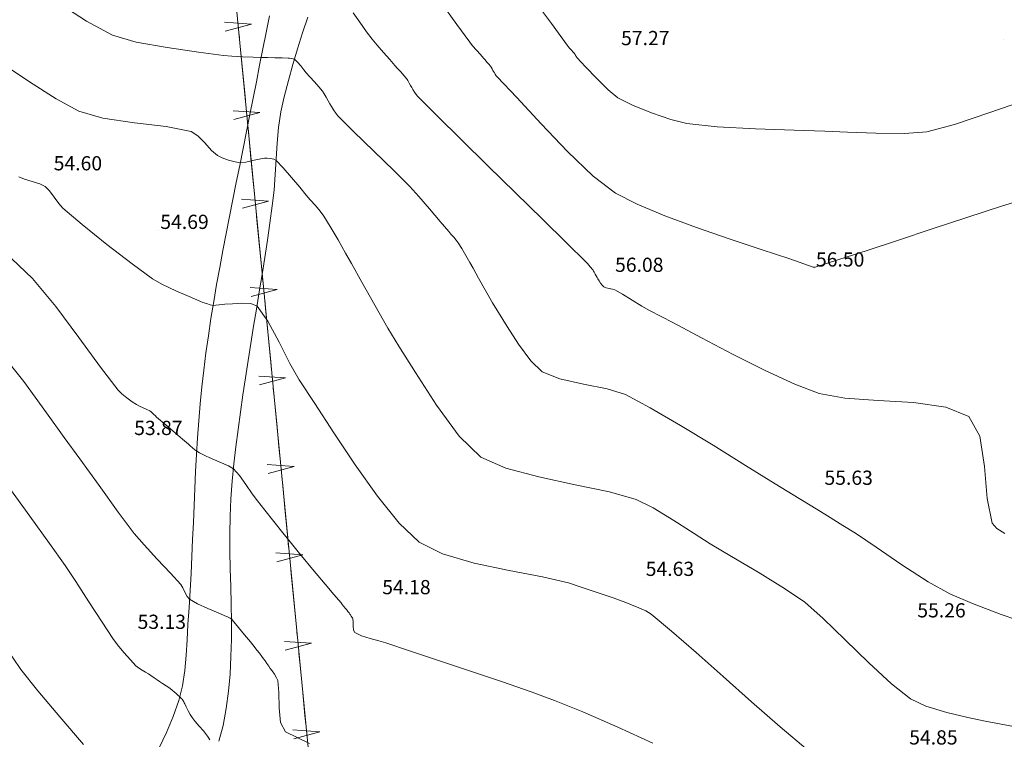
# Model space of a CAD drawing. Units: metres. Extents: x -23917 to -21370, y -285260 to -284412.
# Drawn here: x -23749 to -23694, y -284897 to -284856 of the extents above; entities that cross this region are included whole.
import ezdxf

# ---------------------------------------------------------------- set-up
doc = ezdxf.new("R2010")
doc.units = ezdxf.units.M
doc.header["$MEASUREMENT"] = 0
for name, color, linetype, lineweight, true_color in [('CAMINHOS', 7, 'CONTINUOUS', 5, 0x999999), ('COTAS', 7, 'CONTINUOUS', 9, 0x999999), ('CURVAS_DE_NIVEL_MESTRAS', 7, 'CONTINUOUS', 5, 0x999999), ('CURVAS_DE_NIVEL_SECUNDARIAS', 7, 'CONTINUOUS', 5, 0xb3b3b3), ('LINES', 7, 'CONTINUOUS', 5, 0x999999), ('LINHA_ELECTRICA', 7, 'CONTINUOUS', 5, 0x999999), ('POINTS', 7, 'CONTINUOUS', 5, 0x999999)]:
    doc.layers.add(name, color=color, linetype=linetype, lineweight=lineweight, true_color=true_color)
doc.styles.add('PLOTTER_1', font='MONOTXT')

# ---------------------------------------------------------------- blocks, each defined once
blk = doc.blocks.new('3DCROSS', base_point=(0.8, 0.8))
at = {"layer": 'POINTS'}
for p, q in [((1.52, 0.8), (0, 0.8)), ((0.8, 1.52), (0.8, 0))]:
    blk.add_line(p, q, dxfattribs=at)

msp = doc.modelspace()

# ---------------------------------------------------------------- linework, layer by layer
at = {"layer": 'CAMINHOS'}
for points in [[(-23734.927, -284856.0457), (-23735.1149, -284856.9692), (-23735.3002, -284857.8933), (-23735.4837, -284858.8179), (-23735.666, -284859.7427), (-23735.8478, -284860.6674), (-23736.03, -284861.592), (-23736.2201, -284862.5469), (-23736.4124, -284863.5016), (-23736.6058, -284864.4562), (-23736.7993, -284865.4108), (-23736.9918, -284866.3658), (-23737.1823, -284867.3212), (-23737.3696, -284868.2773), (-23737.5528, -284869.2342), (-23737.7307, -284870.1921), (-23737.9022, -284871.1512), (-23738.0664, -284872.1117), (-23738.2222, -284873.0738), (-23738.3684, -284874.0375), (-23738.504, -284875.0032), (-23738.628, -284875.971), (-23738.7352, -284876.9192), (-23738.8276, -284877.8692), (-23738.9071, -284878.8207), (-23738.9754, -284879.7734), (-23739.0345, -284880.7273), (-23739.0862, -284881.682), (-23739.1322, -284882.6374), (-23739.1745, -284883.5933), (-23739.2148, -284884.5494), (-23739.2549, -284885.5056), (-23739.2968, -284886.4616), (-23739.3422, -284887.4173), (-23739.393, -284888.3724), (-23739.451, -284889.3267), (-23739.518, -284890.28), (-23739.5713, -284891.1444), (-23739.6204, -284892.0127), (-23739.6946, -284892.8762), (-23739.8231, -284893.7261), (-23740.035, -284894.554), (-23740.36, -284895.4618), (-23740.7318, -284896.3519), (-23741.1368, -284897.2292)], [(-23737.7875, -284896.8513), (-23737.534, -284895.971), (-23737.3577, -284895.0111), (-23737.2304, -284894.0442), (-23737.1453, -284893.071), (-23737.0954, -284892.0927), (-23737.0741, -284891.1101), (-23737.0743, -284890.1241), (-23737.0893, -284889.1358), (-23737.1122, -284888.1459), (-23737.1361, -284887.1555), (-23737.1543, -284886.1655), (-23737.1598, -284885.1768), (-23737.1458, -284884.1904), (-23737.1055, -284883.2071), (-23737.032, -284882.228), (-23736.9331, -284881.2527), (-23736.822, -284880.2792), (-23736.7002, -284879.3074), (-23736.5689, -284878.3371), (-23736.4297, -284877.3679), (-23736.2838, -284876.3998), (-23736.1327, -284875.4324), (-23735.9778, -284874.4657), (-23735.8205, -284873.4993), (-23735.6621, -284872.533), (-23735.5041, -284871.5666), (-23735.3478, -284870.5999), (-23735.1946, -284869.6328), (-23735.046, -284868.6649), (-23734.9034, -284867.696), (-23734.768, -284866.726), (-23734.6712, -284865.8484), (-23734.6051, -284864.9648), (-23734.5517, -284864.0789), (-23734.493, -284863.1945), (-23734.4111, -284862.3153), (-23734.2881, -284861.4449), (-23734.106, -284860.587), (-23733.8657, -284859.6831), (-23733.6103, -284858.7841), (-23733.3416, -284857.8893), (-23733.0618, -284856.9982), (-23732.7728, -284856.1101)]]:
    msp.add_lwpolyline(points, dxfattribs=at)
at = {"layer": 'CURVAS_DE_NIVEL_MESTRAS', "elevation": 55}
msp.add_lwpolyline([(-23693.136, -284895.9967), (-23694.6411, -284895.7236), (-23695.6018, -284895.5201), (-23696.7989, -284895.2301), (-23697.9674, -284894.8733), (-23698.8421, -284894.4691), (-23699.9177, -284893.6192), (-23701.1841, -284892.4419), (-23702.5077, -284891.1461), (-23703.7553, -284889.9405), (-23704.7932, -284889.0339), (-23705.9373, -284888.2496), (-23707.4193, -284887.3403), (-23708.918, -284886.4567), (-23710.1118, -284885.7495), (-23711.0246, -284885.1665), (-23712.1664, -284884.4297), (-23713.3256, -284883.7283), (-23714.2907, -284883.2514), (-23715.7868, -284882.8265), (-23717.7087, -284882.4181), (-23719.7565, -284881.9835), (-23721.6301, -284881.4797), (-23723.0296, -284880.8638), (-23724.2498, -284879.6872), (-23725.5298, -284877.9416), (-23726.7134, -284876.098), (-23727.6449, -284874.6275), (-23728.266, -284873.6148), (-23729.0015, -284872.3197), (-23729.7236, -284871.0167), (-23730.3045, -284869.98), (-23730.6442, -284869.3825), (-23731.0696, -284868.6333), (-23731.5022, -284867.8884), (-23731.8636, -284867.3038), (-23732.0688, -284867.0331), (-23732.3455, -284866.7072), (-23732.629, -284866.386), (-23732.8546, -284866.1295), (-23733.2218, -284865.6868), (-23733.68, -284865.1298), (-23734.1493, -284864.5834), (-23734.5495, -284864.1727), (-23734.679, -284864.1072), (-23734.8621, -284864.0648), (-23735.0525, -284864.0437), (-23735.2043, -284864.042), (-23735.5099, -284864.0933), (-23735.8891, -284864.1849), (-23736.2683, -284864.2696), (-23736.5741, -284864.2997), (-23736.8687, -284864.2542), (-23737.2306, -284864.1576), (-23737.5831, -284864.033), (-23737.849, -284863.9032), (-23738.1847, -284863.6073), (-23738.5732, -284863.1881), (-23738.9711, -284862.7889), (-23739.3353, -284862.5529), (-23740.7355, -284862.2731), (-23742.5295, -284862.0524), (-23744.3076, -284861.7942), (-23745.6604, -284861.4022), (-23746.9346, -284860.6994), (-23748.4452, -284859.7487), (-23750.0916, -284858.639)], dxfattribs=at)
at = {"layer": 'CURVAS_DE_NIVEL_MESTRAS'}
msp.add_polyline3d([(-23749.7969, -284891.5477, 52.5), (-23748.9271, -284892.808, 52.5), (-23747.9773, -284894.0134, 52.5), (-23746.7366, -284895.486, 52.5), (-23745.3906, -284897.0417, 52.5)], dxfattribs=at)
at = {"layer": 'CURVAS_DE_NIVEL_SECUNDARIAS'}
for points, elevation in [([(-23720.1701, -284854.9473), (-23719.0573, -284856.4769), (-23718.1641, -284857.6951), (-23718.1068, -284857.7662), (-23718.0317, -284857.853), (-23717.9555, -284857.9391), (-23717.8948, -284858.0077), (-23717.8642, -284858.0419), (-23717.8255, -284858.0845), (-23717.7872, -284858.1274), (-23717.758, -284858.1626), (-23717.7428, -284858.1858), (-23717.7255, -284858.2161), (-23717.7086, -284858.2466), (-23717.6947, -284858.2707), (-23717.6807, -284858.2942), (-23717.663, -284858.3235), (-23717.6442, -284858.3521), (-23717.6272, -284858.3734), (-23717.1286, -284858.9007), (-23716.5074, -284859.5675), (-23715.8664, -284860.2065), (-23715.3083, -284860.6503), (-23714.489, -284861.0652), (-23713.4204, -284861.5045), (-23712.327, -284861.8795), (-23711.4331, -284862.1016), (-23709.7205, -284862.281), (-23707.559, -284862.3996), (-23705.3923, -284862.4757), (-23703.664, -284862.5277), (-23702.3857, -284862.5828), (-23700.7815, -284862.6432), (-23699.1815, -284862.6538), (-23697.9158, -284862.5593), (-23696.3524, -284862.1514), (-23694.4303, -284861.5031), (-23692.5108, -284860.8434)], 57), ([(-23746.9904, -284855.1881), (-23745.2353, -284856.3356), (-23743.7682, -284857.1244), (-23742.427, -284857.5164), (-23740.6858, -284857.8287), (-23738.9232, -284858.0732), (-23737.5177, -284858.2616), (-23737.046, -284858.3074), (-23736.4513, -284858.3381), (-23735.8554, -284858.3592), (-23735.3802, -284858.3761), (-23735.0478, -284858.3871), (-23734.631, -284858.3978), (-23734.2143, -284858.4092), (-23733.882, -284858.4225), (-23733.7968, -284858.4257), (-23733.6895, -284858.4323), (-23733.5858, -284858.4482), (-23733.5115, -284858.4793), (-23733.3533, -284858.6354), (-23733.1723, -284858.8493), (-23732.9967, -284859.069), (-23732.8546, -284859.2423), (-23732.6516, -284859.4681), (-23732.3952, -284859.7499), (-23732.1422, -284860.034), (-23731.949, -284860.2671), (-23731.8483, -284860.421), (-23731.7338, -284860.6212), (-23731.6222, -284860.8232), (-23731.5302, -284860.9827), (-23731.4368, -284861.1374), (-23731.319, -284861.3311), (-23731.1949, -284861.5203), (-23731.0831, -284861.6618), (-23730.1894, -284862.5523), (-23729.0528, -284863.653), (-23727.9169, -284864.7542), (-23727.0252, -284865.6463), (-23726.5251, -284866.1976), (-23725.9159, -284866.903), (-23725.3129, -284867.6133), (-23724.8311, -284868.1794), (-23724.7101, -284868.3167), (-23724.5582, -284868.4888), (-23724.4101, -284868.6635), (-23724.3002, -284868.8085), (-23724.1066, -284869.1217), (-23723.8748, -284869.5208), (-23723.6469, -284869.9222), (-23723.4649, -284870.2423), (-23723.1537, -284870.7977), (-23722.7668, -284871.4958), (-23722.3728, -284872.1896), (-23722.04, -284872.7322), (-23721.541, -284873.52), (-23720.9068, -284874.5077), (-23720.2211, -284875.4429), (-23719.5674, -284876.0733), (-23718.5779, -284876.4615), (-23717.2502, -284876.7556), (-23715.9106, -284877.0284), (-23714.8856, -284877.3524), (-23713.4914, -284878.0981), (-23711.7964, -284879.0853), (-23709.9552, -284880.2017), (-23708.123, -284881.3345), (-23706.4546, -284882.3712), (-23705.1048, -284883.1993), (-23704.4006, -284883.6281), (-23703.5204, -284884.1699), (-23702.6419, -284884.7145), (-23701.9427, -284885.1519), (-23700.7742, -284885.9308), (-23699.3179, -284886.9226), (-23697.843, -284887.8791), (-23696.6186, -284888.5523), (-23695.3479, -284889.0939), (-23693.7281, -284889.7257), (-23691.9776, -284890.3243)], 55.5), ([(-23749.4386, -284869.7168), (-23748.261, -284870.8152), (-23746.9653, -284872.3844), (-23745.659, -284874.1431), (-23744.4495, -284875.8098), (-23743.4439, -284877.103), (-23743.2352, -284877.3041), (-23742.9509, -284877.5324), (-23742.6561, -284877.7485), (-23742.4161, -284877.9127), (-23742.2544, -284877.9987), (-23742.0437, -284878.0922), (-23741.8323, -284878.1842), (-23741.668, -284878.2661), (-23741.5976, -284878.319), (-23741.5152, -284878.3939), (-23741.4347, -284878.4715), (-23741.3698, -284878.5327), (-23741.2805, -284878.6118), (-23741.1685, -284878.7109), (-23741.0563, -284878.8097), (-23740.9662, -284878.8879), (-23740.639, -284879.1667), (-23740.2281, -284879.5155), (-23739.817, -284879.8638), (-23739.4889, -284880.1414), (-23739.3861, -284880.2307), (-23739.2575, -284880.343), (-23739.1271, -284880.4526), (-23739.0187, -284880.5336), (-23738.8699, -284880.621), (-23738.6788, -284880.7223), (-23738.4856, -284880.8199), (-23738.3305, -284880.8957), (-23738.019, -284881.0258), (-23737.6236, -284881.1804), (-23737.2381, -284881.3506), (-23736.9562, -284881.5278), (-23736.6238, -284881.8999), (-23736.2527, -284882.4064), (-23735.8949, -284882.9248), (-23735.6024, -284883.3327), (-23735.1986, -284883.8449), (-23734.6884, -284884.484), (-23734.1764, -284885.1217), (-23733.7671, -284885.6299), (-23733.5297, -284885.9226), (-23733.2309, -284886.2887), (-23732.9312, -284886.654), (-23732.6909, -284886.9445), (-23732.2945, -284887.417), (-23731.7961, -284888.0081), (-23731.2973, -284888.5989), (-23730.9002, -284889.0708), (-23730.8282, -284889.1578), (-23730.7387, -284889.2674), (-23730.6496, -284889.3773), (-23730.5788, -284889.4652), (-23730.5499, -284889.5022), (-23730.514, -284889.5488), (-23730.4785, -284889.5957), (-23730.4504, -284889.6333), (-23730.4273, -284889.6648), (-23730.3987, -284889.7046), (-23730.3704, -284889.7446), (-23730.3484, -284889.7768), (-23730.3206, -284889.8166), (-23730.2855, -284889.8666), (-23730.2534, -284889.9179), (-23730.2345, -284889.9617), (-23730.2191, -284890.1423), (-23730.2155, -284890.3749), (-23730.1924, -284890.5944), (-23730.1183, -284890.7356), (-23729.7564, -284890.914), (-23729.2681, -284891.0702), (-23728.7688, -284891.2049), (-23728.3735, -284891.3188), (-23727.0524, -284891.7617), (-23725.412, -284892.3055), (-23723.6135, -284892.9037), (-23721.8182, -284893.5099), (-23720.1872, -284894.0777), (-23718.8817, -284894.5607), (-23717.2878, -284895.2047), (-23715.3068, -284896.0531), (-23713.3543, -284896.9579)], 54)]:
    msp.add_lwpolyline(points, dxfattribs=dict(at, elevation=elevation))
for points in [[(-23691.811, -284866.1574, 56.5), (-23693.712, -284866.7509, 56.5), (-23695.6695, -284867.3815, 56.5), (-23697.6237, -284868.0234, 56.5), (-23699.5147, -284868.6505, 56.5), (-23701.2829, -284869.2368, 56.5), (-23702.8685, -284869.7563, 56.5), (-23704.2116, -284870.183, 56.5), (-23704.2215, -284870.1843, 56.5), (-23704.2342, -284870.1842, 56.5), (-23704.2471, -284870.1834, 56.5), (-23704.2573, -284870.1828, 56.5), (-23704.2711, -284870.1827, 56.5), (-23704.2885, -284870.1828, 56.5), (-23704.3057, -284870.1819, 56.5), (-23704.3189, -284870.1794, 56.5), (-23705.6293, -284869.7184, 56.5), (-23707.2472, -284869.1792, 56.5), (-23709.0439, -284868.5818, 56.5), (-23710.8912, -284867.9462, 56.5), (-23712.6604, -284867.2924, 56.5), (-23714.2232, -284866.6405, 56.5), (-23715.4511, -284866.0104, 56.5), (-23716.7053, -284865.0508, 56.5), (-23718.1496, -284863.6708, 56.5), (-23719.6331, -284862.1164, 56.5), (-23721.0044, -284860.6339, 56.5), (-23722.1125, -284859.4695, 56.5), (-23722.1615, -284859.4085, 56.5), (-23722.2153, -284859.3263, 56.5), (-23722.2662, -284859.242, 56.5), (-23722.3065, -284859.1747, 56.5), (-23722.3465, -284859.1055, 56.5), (-23722.3949, -284859.0178, 56.5), (-23722.4446, -284858.9309, 56.5), (-23722.4883, -284858.8641, 56.5), (-23722.5722, -284858.763, 56.5), (-23722.6822, -284858.6397, 56.5), (-23722.7934, -284858.5174, 56.5), (-23722.8814, -284858.4193, 56.5), (-23723.0554, -284858.2217, 56.5), (-23723.2737, -284857.9743, 56.5), (-23723.4893, -284857.7248, 56.5), (-23723.6548, -284857.5211, 56.5), (-23724.3865, -284856.5203, 56.5), (-23725.2915, -284855.2574, 56.5)], [(-23730.2202, -284855.8673, 56), (-23729.8376, -284856.3973, 56), (-23729.4574, -284856.9289, 56), (-23729.1456, -284857.347, 56), (-23728.8688, -284857.6812, 56), (-23728.5131, -284858.0936, 56), (-23728.1542, -284858.5037, 56), (-23727.868, -284858.8308, 56), (-23727.7227, -284858.9929, 56), (-23727.5388, -284859.1949, 56), (-23727.3573, -284859.3985, 56), (-23727.2186, -284859.5656, 56), (-23727.1465, -284859.6759, 56), (-23727.0643, -284859.8195, 56), (-23726.9843, -284859.9644, 56), (-23726.9184, -284860.0787, 56), (-23726.8517, -284860.1899, 56), (-23726.7676, -284860.3291, 56), (-23726.6788, -284860.4649, 56), (-23726.5978, -284860.5657, 56), (-23725.4956, -284861.6595, 56), (-23724.1404, -284862.9935, 56), (-23722.633, -284864.4713, 56), (-23721.0745, -284865.9964, 56), (-23719.5656, -284867.4725, 56), (-23718.2072, -284868.8029, 56), (-23717.1004, -284869.8913, 56), (-23717.0328, -284869.964, 56), (-23716.9516, -284870.0583, 56), (-23716.8716, -284870.1535, 56), (-23716.8076, -284870.2293, 56), (-23716.7915, -284870.2476, 56), (-23716.7712, -284870.2706, 56), (-23716.7514, -284870.2939, 56), (-23716.7368, -284870.3133, 56), (-23716.7109, -284870.3551, 56), (-23716.68, -284870.4083, 56), (-23716.6496, -284870.4619, 56), (-23716.6253, -284870.5046, 56), (-23716.5838, -284870.5787, 56), (-23716.5321, -284870.6719, 56), (-23716.4796, -284870.7645, 56), (-23716.4351, -284870.8369, 56), (-23716.3686, -284870.942, 56), (-23716.2839, -284871.0738, 56), (-23716.1924, -284871.1986, 56), (-23716.1052, -284871.2827, 56), (-23715.9729, -284871.3342, 56), (-23715.7954, -284871.3727, 56), (-23715.6166, -284871.409, 56), (-23715.4804, -284871.4534, 56), (-23715.0441, -284871.7046, 56), (-23714.507, -284872.0373, 56), (-23713.9695, -284872.3692, 56), (-23713.5321, -284872.6181, 56), (-23712.2212, -284873.3004, 56), (-23710.5992, -284874.1563, 56), (-23708.8153, -284875.0847, 56), (-23707.0191, -284875.9846, 56), (-23705.3598, -284876.755, 56), (-23703.987, -284877.2948, 56), (-23702.5399, -284877.5533, 56), (-23700.6617, -284877.6731, 56), (-23698.6631, -284877.7918, 56), (-23696.8549, -284878.0469, 56), (-23695.548, -284878.576, 56), (-23694.9373, -284879.6893, 56), (-23694.6694, -284881.4033, 56), (-23694.5138, -284883.2038, 56), (-23694.2401, -284884.5768, 56), (-23693.9732, -284884.8823, 56), (-23693.5223, -284885.169, 56)], [(-23749.0425, -284865.0982, 54.5), (-23748.7165, -284865.2298, 54.5), (-23748.2898, -284865.3573, 54.5), (-23747.8668, -284865.4907, 54.5), (-23747.5516, -284865.6402, 54.5), (-23747.3101, -284865.8866, 54.5), (-23747.0488, -284866.2401, 54.5), (-23746.7912, -284866.5989, 54.5), (-23746.5609, -284866.8609, 54.5), (-23745.4668, -284867.7768, 54.5), (-23744.0764, -284868.8998, 54.5), (-23742.6675, -284869.9965, 54.5), (-23741.5181, -284870.8333, 54.5), (-23740.9485, -284871.1552, 54.5), (-23740.2052, -284871.506, 54.5), (-23739.4505, -284871.836, 54.5), (-23738.847, -284872.0951, 54.5), (-23738.6844, -284872.1597, 54.5), (-23738.4768, -284872.2317, 54.5), (-23738.2663, -284872.294, 54.5), (-23738.0949, -284872.3292, 54.5), (-23737.9494, -284872.3253, 54.5), (-23737.767, -284872.2995, 54.5), (-23737.5844, -284872.2708, 54.5), (-23737.4382, -284872.2581, 54.5), (-23737.0188, -284872.2348, 54.5), (-23736.4863, -284872.2005, 54.5), (-23735.9775, -284872.2215, 54.5), (-23735.6294, -284872.3645, 54.5), (-23735.0129, -284873.2245, 54.5), (-23734.3807, -284874.3998, 54.5), (-23733.7779, -284875.5971, 54.5), (-23733.2497, -284876.5228, 54.5), (-23732.3753, -284877.8459, 54.5), (-23731.3015, -284879.5051, 54.5), (-23730.1022, -284881.308, 54.5), (-23728.8515, -284883.0622, 54.5), (-23727.6234, -284884.5751, 54.5), (-23726.4919, -284885.6544, 54.5), (-23725.1839, -284886.3073, 54.5), (-23723.3987, -284886.8253, 54.5), (-23721.4282, -284887.2462, 54.5), (-23719.5645, -284887.6076, 54.5), (-23718.0993, -284887.9473, 54.5), (-23717.3759, -284888.1748, 54.5), (-23716.4753, -284888.478, 54.5), (-23715.5786, -284888.7919, 54.5), (-23714.8668, -284889.0514, 54.5), (-23714.54, -284889.1752, 54.5), (-23714.1335, -284889.3391, 54.5), (-23713.7373, -284889.5218, 54.5), (-23713.4417, -284889.7018, 54.5), (-23712.2853, -284890.6642, 54.5), (-23710.9103, -284891.8635, 54.5), (-23709.3863, -284893.2158, 54.5), (-23707.7829, -284894.637, 54.5), (-23706.1695, -284896.0433, 54.5), (-23704.6157, -284897.3505, 54.5)], [(-23750.0891, -284874.936, 53.5), (-23748.7504, -284876.6106, 53.5), (-23747.4878, -284878.3693, 53.5), (-23746.4795, -284879.7644, 53.5), (-23745.6, -284880.9554, 53.5), (-23744.5211, -284882.4646, 53.5), (-23743.4391, -284883.9717, 53.5), (-23742.5504, -284885.1561, 53.5), (-23741.9837, -284885.8085, 53.5), (-23741.2425, -284886.6027, 53.5), (-23740.4975, -284887.3941, 53.5), (-23739.9189, -284888.0377, 53.5), (-23739.8074, -284888.2218, 53.5), (-23739.6897, -284888.4681, 53.5), (-23739.5646, -284888.7062, 53.5), (-23739.431, -284888.8653, 53.5), (-23738.9881, -284889.1129, 53.5), (-23738.4065, -284889.3761, 53.5), (-23737.8164, -284889.624, 53.5), (-23737.348, -284889.826, 53.5), (-23737.2868, -284889.853, 53.5), (-23737.2101, -284889.8868, 53.5), (-23737.1346, -284889.9227, 53.5), (-23737.0773, -284889.9564, 53.5), (-23737.0417, -284889.9904, 53.5), (-23737.0018, -284890.0383, 53.5), (-23736.9637, -284890.088, 53.5), (-23736.9332, -284890.1275, 53.5), (-23736.6674, -284890.4522, 53.5), (-23736.3345, -284890.8594, 53.5), (-23736.0022, -284891.2671, 53.5), (-23735.7387, -284891.5935, 53.5), (-23735.631, -284891.7309, 53.5), (-23735.4979, -284891.9043, 53.5), (-23735.3658, -284892.0786, 53.5), (-23735.2613, -284892.2182, 53.5), (-23735.1755, -284892.3355, 53.5), (-23735.0691, -284892.4833, 53.5), (-23734.964, -284892.632, 53.5), (-23734.8822, -284892.7519, 53.5), (-23734.7786, -284892.8999, 53.5), (-23734.6482, -284893.0857, 53.5), (-23734.529, -284893.2765, 53.5), (-23734.4588, -284893.4393, 53.5), (-23734.4013, -284894.1105, 53.5), (-23734.388, -284894.9753, 53.5), (-23734.302, -284895.7913, 53.5), (-23734.0265, -284896.3161, 53.5), (-23732.6815, -284896.98, 53.5)], [(-23749.6084, -284882.5584, 53), (-23748.4163, -284884.1908, 53), (-23747.3061, -284885.725, 53), (-23746.4295, -284886.9566, 53), (-23745.826, -284887.863, 53), (-23745.0901, -284889.0122, 53), (-23744.3536, -284890.1611, 53), (-23743.7486, -284891.0664, 53), (-23743.4787, -284891.4211, 53), (-23743.1228, -284891.8535, 53), (-23742.7547, -284892.2766, 53), (-23742.4483, -284892.6035, 53), (-23742.3008, -284892.7203, 53), (-23742.1021, -284892.8478, 53), (-23741.899, -284892.9694, 53), (-23741.7384, -284893.0683, 53), (-23741.5992, -284893.1612, 53), (-23741.4251, -284893.2782, 53), (-23741.2512, -284893.3955, 53), (-23741.1126, -284893.4893, 53), (-23740.9497, -284893.5988, 53), (-23740.7453, -284893.7359, 53), (-23740.5422, -284893.8748, 53), (-23740.3829, -284893.9897, 53), (-23740.2913, -284894.0668, 53), (-23740.1801, -284894.1683, 53), (-23740.0704, -284894.2718, 53), (-23739.9833, -284894.3548, 53), (-23739.9431, -284894.3932, 53), (-23739.8935, -284894.4421, 53), (-23739.8453, -284894.4923, 53), (-23739.8098, -284894.5344, 53), (-23739.7826, -284894.5791, 53), (-23739.7527, -284894.6375, 53), (-23739.7239, -284894.6966, 53), (-23739.7005, -284894.7435, 53), (-23739.6116, -284894.9171, 53), (-23739.5012, -284895.1352, 53), (-23739.3867, -284895.3509, 53), (-23739.2855, -284895.5171, 53), (-23739.1119, -284895.7381, 53), (-23738.8822, -284896.0065, 53), (-23738.65, -284896.2732, 53), (-23738.4691, -284896.4892, 53), (-23738.4136, -284896.5698, 53), (-23738.3489, -284896.6742, 53), (-23738.284, -284896.7784, 53)]]:
    msp.add_polyline3d(points, dxfattribs=at)
at = {"layer": 'LINES'}
for p, q in [((-23728.7407, -284938.6933), (-23740.0443, -284821.9492)), ((-23734.927, -284856.0457), (-23735.1149, -284856.9692)), ((-23733.0618, -284856.9982), (-23732.7728, -284856.1101)), ((-23735.1149, -284856.9692), (-23735.3002, -284857.8933)), ((-23733.3416, -284857.8893), (-23733.0618, -284856.9982)), ((-23735.3002, -284857.8933), (-23735.4837, -284858.8179)), ((-23733.6103, -284858.7841), (-23733.3416, -284857.8893)), ((-23735.4837, -284858.8179), (-23735.666, -284859.7427)), ((-23733.8657, -284859.6831), (-23733.6103, -284858.7841)), ((-23735.666, -284859.7427), (-23735.8478, -284860.6674)), ((-23734.106, -284860.587), (-23733.8657, -284859.6831)), ((-23735.8478, -284860.6674), (-23736.03, -284861.592)), ((-23734.2881, -284861.4449), (-23734.106, -284860.587)), ((-23736.03, -284861.592), (-23736.2201, -284862.5469)), ((-23734.4111, -284862.3153), (-23734.2881, -284861.4449)), ((-23734.493, -284863.1945), (-23734.4111, -284862.3153)), ((-23736.2201, -284862.5469), (-23736.4124, -284863.5016)), ((-23734.5517, -284864.0789), (-23734.493, -284863.1945)), ((-23736.4124, -284863.5016), (-23736.6058, -284864.4562)), ((-23736.6058, -284864.4562), (-23736.7993, -284865.4108)), ((-23734.6051, -284864.9648), (-23734.5517, -284864.0789)), ((-23734.6712, -284865.8484), (-23734.6051, -284864.9648)), ((-23736.7993, -284865.4108), (-23736.9918, -284866.3658)), ((-23734.768, -284866.726), (-23734.6712, -284865.8484)), ((-23736.9918, -284866.3658), (-23737.1823, -284867.3212)), ((-23734.9034, -284867.696), (-23734.768, -284866.726)), ((-23737.1823, -284867.3212), (-23737.3696, -284868.2773)), ((-23735.046, -284868.6649), (-23734.9034, -284867.696)), ((-23737.3696, -284868.2773), (-23737.5528, -284869.2342)), ((-23735.1946, -284869.6328), (-23735.046, -284868.6649)), ((-23737.5528, -284869.2342), (-23737.7307, -284870.1921)), ((-23735.3478, -284870.5999), (-23735.1946, -284869.6328)), ((-23737.7307, -284870.1921), (-23737.9022, -284871.1512)), ((-23735.5041, -284871.5666), (-23735.3478, -284870.5999)), ((-23737.9022, -284871.1512), (-23738.0664, -284872.1117)), ((-23735.6621, -284872.533), (-23735.5041, -284871.5666)), ((-23738.0664, -284872.1117), (-23738.2222, -284873.0738)), ((-23735.8205, -284873.4993), (-23735.6621, -284872.533)), ((-23738.2222, -284873.0738), (-23738.3684, -284874.0375)), ((-23735.9778, -284874.4657), (-23735.8205, -284873.4993)), ((-23738.3684, -284874.0375), (-23738.504, -284875.0032)), ((-23736.1327, -284875.4324), (-23735.9778, -284874.4657)), ((-23738.504, -284875.0032), (-23738.628, -284875.971)), ((-23736.2838, -284876.3998), (-23736.1327, -284875.4324)), ((-23738.628, -284875.971), (-23738.7352, -284876.9192)), ((-23736.4297, -284877.3679), (-23736.2838, -284876.3998)), ((-23738.7352, -284876.9192), (-23738.8276, -284877.8692)), ((-23738.8276, -284877.8692), (-23738.9071, -284878.8207)), ((-23736.5689, -284878.3371), (-23736.4297, -284877.3679)), ((-23736.7002, -284879.3074), (-23736.5689, -284878.3371)), ((-23738.9071, -284878.8207), (-23738.9754, -284879.7734)), ((-23736.822, -284880.2792), (-23736.7002, -284879.3074)), ((-23738.9754, -284879.7734), (-23739.0345, -284880.7273)), ((-23736.9331, -284881.2527), (-23736.822, -284880.2792)), ((-23739.0345, -284880.7273), (-23739.0862, -284881.682)), ((-23739.0862, -284881.682), (-23739.1322, -284882.6374)), ((-23737.032, -284882.228), (-23736.9331, -284881.2527)), ((-23737.1055, -284883.2071), (-23737.032, -284882.228)), ((-23739.1322, -284882.6374), (-23739.1745, -284883.5933)), ((-23737.1458, -284884.1904), (-23737.1055, -284883.2071)), ((-23739.1745, -284883.5933), (-23739.2148, -284884.5494)), ((-23737.1598, -284885.1768), (-23737.1458, -284884.1904)), ((-23739.2148, -284884.5494), (-23739.2549, -284885.5056)), ((-23739.2549, -284885.5056), (-23739.2968, -284886.4616)), ((-23737.1543, -284886.1655), (-23737.1598, -284885.1768)), ((-23737.1361, -284887.1555), (-23737.1543, -284886.1655)), ((-23739.2968, -284886.4616), (-23739.3422, -284887.4173)), ((-23737.1122, -284888.1459), (-23737.1361, -284887.1555)), ((-23739.3422, -284887.4173), (-23739.393, -284888.3724)), ((-23739.393, -284888.3724), (-23739.451, -284889.3267)), ((-23737.0893, -284889.1358), (-23737.1122, -284888.1459)), ((-23739.451, -284889.3267), (-23739.518, -284890.28)), ((-23737.0743, -284890.1241), (-23737.0893, -284889.1358)), ((-23739.518, -284890.28), (-23739.5713, -284891.1444)), ((-23737.0741, -284891.1101), (-23737.0743, -284890.1241)), ((-23739.5713, -284891.1444), (-23739.6204, -284892.0127)), ((-23737.0954, -284892.0927), (-23737.0741, -284891.1101)), ((-23739.6204, -284892.0127), (-23739.6946, -284892.8762)), ((-23737.1453, -284893.071), (-23737.0954, -284892.0927)), ((-23739.6946, -284892.8762), (-23739.8231, -284893.7261)), ((-23737.2304, -284894.0442), (-23737.1453, -284893.071)), ((-23739.8231, -284893.7261), (-23740.035, -284894.554)), ((-23737.3577, -284895.0111), (-23737.2304, -284894.0442)), ((-23740.035, -284894.554), (-23740.36, -284895.4618)), ((-23737.534, -284895.971), (-23737.3577, -284895.0111)), ((-23740.36, -284895.4618), (-23740.7318, -284896.3519)), ((-23737.7875, -284896.8513), (-23737.534, -284895.971)), ((-23740.7318, -284896.3519), (-23741.1368, -284897.2292))]:
    msp.add_line(p, q, dxfattribs=at)
at = {"layer": 'LINHA_ELECTRICA'}
for p, q in [((-23735.9449, -284856.505), (-23737.4621, -284856.4008)), ((-23737.4139, -284856.8984), (-23735.9449, -284856.505)), ((-23736.5951, -284857.5727), (-23736.6433, -284857.075)), ((-23736.4505, -284859.0657), (-23736.5951, -284857.5727)), ((-23736.306, -284860.5587), (-23736.4505, -284859.0657)), ((-23736.2578, -284861.0564), (-23736.306, -284860.5587)), ((-23735.4631, -284861.4818), (-23736.9802, -284861.3775)), ((-23736.932, -284861.8752), (-23735.4631, -284861.4818)), ((-23736.1132, -284862.5494), (-23736.1614, -284862.0517)), ((-23735.9687, -284864.0424), (-23736.1132, -284862.5494)), ((-23735.8241, -284865.5354), (-23735.9687, -284864.0424)), ((-23735.7759, -284866.0331), (-23735.8241, -284865.5354)), ((-23734.9812, -284866.4585), (-23736.4983, -284866.3542)), ((-23736.4502, -284866.8519), (-23734.9812, -284866.4585)), ((-23735.6314, -284867.5261), (-23735.6795, -284867.0284)), ((-23735.4868, -284869.0191), (-23735.6314, -284867.5261)), ((-23735.3422, -284870.5122), (-23735.4868, -284869.0191)), ((-23735.2941, -284871.0098), (-23735.3422, -284870.5122)), ((-23734.4994, -284871.4352), (-23736.0165, -284871.3309)), ((-23735.9683, -284871.8286), (-23734.4994, -284871.4352)), ((-23735.1495, -284872.5028), (-23735.1977, -284872.0052)), ((-23735.0049, -284873.9959), (-23735.1495, -284872.5028)), ((-23734.8604, -284875.4889), (-23735.0049, -284873.9959)), ((-23734.8122, -284875.9866), (-23734.8604, -284875.4889)), ((-23734.0175, -284876.4119), (-23735.5346, -284876.3077)), ((-23735.4864, -284876.8053), (-23734.0175, -284876.4119)), ((-23734.6676, -284877.4796), (-23734.7158, -284876.9819)), ((-23734.5231, -284878.9726), (-23734.6676, -284877.4796)), ((-23734.3785, -284880.4656), (-23734.5231, -284878.9726)), ((-23734.3303, -284880.9633), (-23734.3785, -284880.4656)), ((-23733.5356, -284881.3887), (-23735.0528, -284881.2844)), ((-23735.0046, -284881.7821), (-23733.5356, -284881.3887)), ((-23734.1858, -284882.4563), (-23734.234, -284881.9586)), ((-23734.0412, -284883.9493), (-23734.1858, -284882.4563)), ((-23733.8967, -284885.4423), (-23734.0412, -284883.9493)), ((-23733.8485, -284885.94), (-23733.8967, -284885.4423)), ((-23733.0538, -284886.3654), (-23734.5709, -284886.2611)), ((-23734.5227, -284886.7588), (-23733.0538, -284886.3654)), ((-23733.7039, -284887.433), (-23733.7521, -284886.9354)), ((-23733.5594, -284888.926), (-23733.7039, -284887.433)), ((-23733.4148, -284890.4191), (-23733.5594, -284888.926)), ((-23733.3666, -284890.9167), (-23733.4148, -284890.4191)), ((-23732.5719, -284891.3421), (-23734.089, -284891.2378)), ((-23734.0408, -284891.7355), (-23732.5719, -284891.3421)), ((-23733.2221, -284892.4098), (-23733.2702, -284891.9121)), ((-23733.0775, -284893.9028), (-23733.2221, -284892.4098)), ((-23732.9329, -284895.3958), (-23733.0775, -284893.9028)), ((-23732.8848, -284895.8935), (-23732.9329, -284895.3958)), ((-23732.0901, -284896.3189), (-23733.6072, -284896.2146)), ((-23733.559, -284896.7122), (-23732.0901, -284896.3189))]:
    msp.add_line(p, q, dxfattribs=at)

# ---------------------------------------------------------------- block references
at = {"layer": 'POINTS', "xscale": 0.00015, "yscale": 0.00015, "zscale": 0.00015}
for p in [(-23693.622, -284857.36, 57.341), (-23715.232, -284857.788, 57.267), (-23734.106, -284860.587, 55.272), (-23736.03, -284861.592, 55.169), (-23747.178, -284864.833, 54.599), (-23734.768, -284866.726, 54.808), (-23741.175, -284868.129, 54.691), (-23715.572, -284870.545, 56.077), (-23704.262, -284870.244, 56.496), (-23738.628, -284875.971, 54.275), (-23742.646, -284879.725, 53.872), (-23737.032, -284882.228, 53.962), (-23703.783, -284882.526, 55.632), (-23713.847, -284887.652, 54.627), (-23728.68, -284888.682, 54.184), (-23698.555, -284889.986, 55.257), (-23742.454, -284890.631, 53.125), (-23739.518, -284890.28, 53.415), (-23740.035, -284894.554, 52.979), (-23737.534, -284895.971, 53.136)]:
    msp.add_blockref('3DCROSS', p, dxfattribs=at)

# ---------------------------------------------------------------- texts
at = {"layer": 'COTAS', "style": 'PLOTTER_1'}
for s, p in [('57.27', (-23715.132, -284857.688)), ('54.60', (-23747.078, -284864.733)), ('54.69', (-23741.075, -284868.029)), ('56.50', (-23704.162, -284870.144)), ('56.08', (-23715.472, -284870.445)), ('53.87', (-23742.546, -284879.625)), ('55.63', (-23703.683, -284882.426)), ('54.63', (-23713.747, -284887.552)), ('54.18', (-23728.58, -284888.582)), ('55.26', (-23698.455, -284889.886)), ('53.13', (-23742.354, -284890.531)), ('54.85', (-23698.913, -284897.038))]:
    msp.add_text(s, height=0.8, rotation=0.00002, dxfattribs=at).set_placement(p)

doc.saveas('drawing.dxf')
